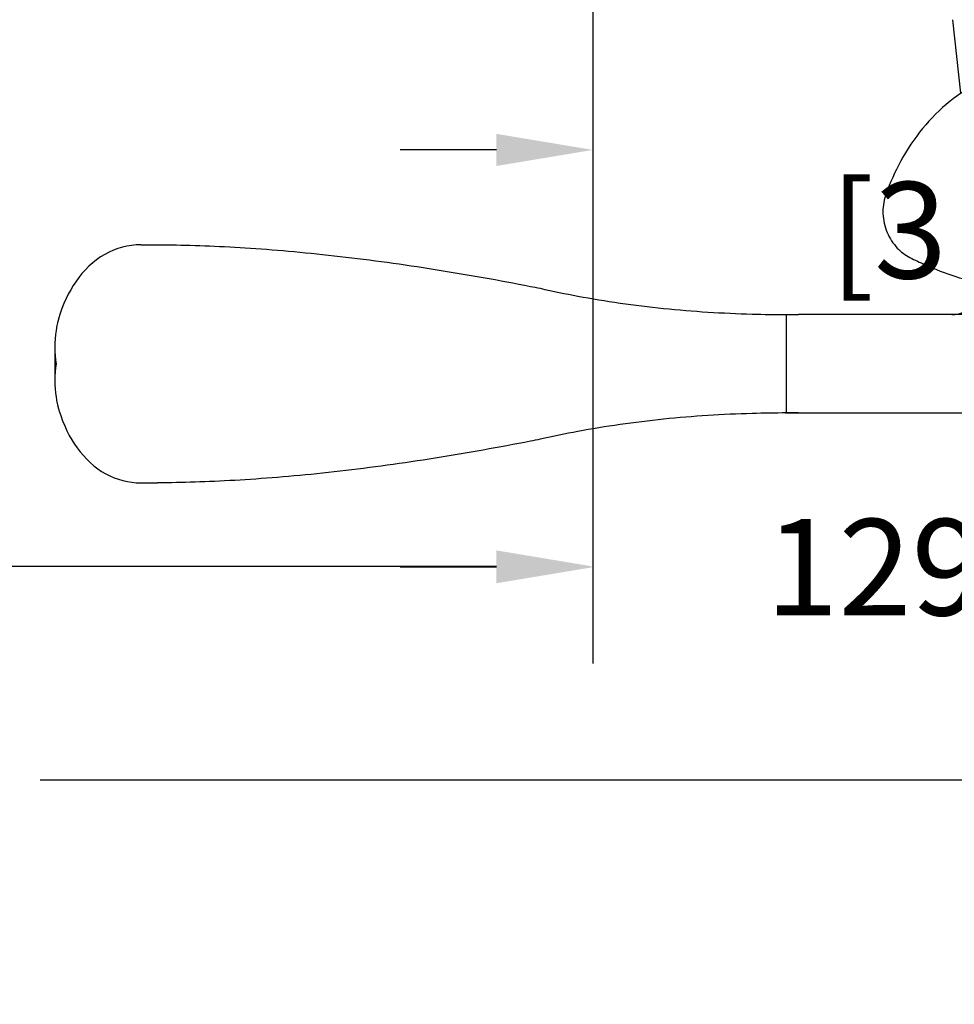
# Model space of a CAD drawing. Units: millimetres. Extents: x 986 to 32820, y -2000 to 1288.
# Drawn here: x 14643 to 14740, y -1896 to -1794 of the extents above; entities that cross this region are included whole.
import ezdxf

# ---------------------------------------------------------------- set-up
doc = ezdxf.new("R2010")
doc.units = ezdxf.units.MM
doc.header["$MEASUREMENT"] = 0
doc.header["$PDMODE"] = 3
doc.layers.add('Dimensions-Cotes', color=7, linetype='Continuous')
doc.layers.add('Text French-Texte Français', color=7, linetype='Continuous')
doc.styles.add('Century-10', font='GOTHIC.TTF', dxfattribs={"height": 10})
doc.dimstyles.new('1-1', dxfattribs={"dimtxt": 10, "dimasz": 10, "dimexe": 10, "dimexo": 10, "dimgap": 10, "dimtad": 0, "dimtih": 1, "dimtoh": 1, "dimdec": 1, "dimzin": 0, "dimdsep": 46, "dimtxsty": 'Century-10', "dimcen": 0, "dimadec": 1, "dimazin": 0, "dimtfac": 1, "dimtdec": 1, "dimtofl": 0, "dimtmove": 0, "dimatfit": 3, "dimfxl": 0, "dimtolj": 1, "dimtzin": 0, "dimarcsym": 0})

# ---------------------------------------------------------------- blocks, each defined once
blk = doc.blocks.new('*D1057')
at = {"layer": 'Defpoints', "color": 0, "transparency": 16777216}
for p in [(14362.46888454024, -1773.759439396293), (14702.88788034, -1773.759439396287), (14702.88788034, -1850.489639445083)]:
    blk.add_point(p, dxfattribs=at)
at = {"layer": 'Text French-Texte Français', "color": 0, "lineweight": -2, "transparency": 16777216}
for p, q in [((14362.46888454024, -1783.759439396293), (14362.46888454024, -1860.489639445083)), ((14702.88788034, -1783.759439396287), (14702.88788034, -1860.489639445083)), ((14372.46888454024, -1850.489639445083), (14479.54333655163, -1850.489639445083)), ((14692.88788034, -1850.489639445083), (14588.93150786367, -1850.489639445083))]:
    blk.add_line(p, q, dxfattribs=at)
at = {"layer": 'Text French-Texte Français', "color": 0, "transparency": 16777216}
for points in [[(14372.46888454024, -1848.822972778416), (14372.46888454024, -1852.156306111749), (14362.46888454024, -1850.489639445083)], [(14692.88788034, -1848.822972778416), (14692.88788034, -1852.156306111749), (14702.88788034, -1850.489639445083)]]:
    blk.add_solid(points, dxfattribs=at)
at = {"layer": 'Text French-Texte Français', "color": 0, "transparency": 16777216, "insert": (14534.23742220765, -1850.489639445083), "char_height": 10, "attachment_point": 5, "style": 'Century-10'}
blk.add_mtext('\\A1;VERRE VISIBLE', dxfattribs=at)
blk = doc.blocks.new('*D1058')
at = {"layer": 'Defpoints', "color": 0, "transparency": 16777216}
for p in [(14702.88788034, -1773.759439396293), (14832.67838244012, -1786.462964961526), (14832.67838244012, -1850.565661102605)]:
    blk.add_point(p, dxfattribs=at)
at = {"layer": 'Dimensions-Cotes', "color": 0, "lineweight": -2, "transparency": 16777216}
for p, q in [((14702.88788034, -1783.759439396293), (14702.88788034, -1860.565661102605)), ((14832.67838244012, -1796.462964961526), (14832.67838244012, -1860.565661102605)), ((14692.88788034, -1850.565661102605), (14682.88788034, -1850.565661102605)), ((14842.67838244012, -1850.565661102605), (14852.67838244012, -1850.565661102605))]:
    blk.add_line(p, q, dxfattribs=at)
at = {"layer": 'Dimensions-Cotes', "color": 0, "transparency": 16777216}
for points in [[(14692.88788034, -1848.898994435938), (14692.88788034, -1852.232327769271), (14702.88788034, -1850.565661102605)], [(14842.67838244012, -1848.898994435938), (14842.67838244012, -1852.232327769271), (14832.67838244012, -1850.565661102605)]]:
    blk.add_solid(points, dxfattribs=at)
at = {"layer": 'Dimensions-Cotes', "color": 0, "transparency": 16777216, "insert": (14762.75689086286, -1850.565661102605), "char_height": 10, "attachment_point": 5, "style": 'Century-10'}
blk.add_mtext('\\A1;129.8 [5 1/8"]', dxfattribs=at)
blk = doc.blocks.new('*D1064')
at = {"layer": 'Defpoints', "color": 0, "transparency": 16777216}
for p in [(14796.02838244012, -1773.213320887197), (14702.88788034151, -1773.759469461919), (14702.88788034151, -1807.272517463317)]:
    blk.add_point(p, dxfattribs=at)
at = {"layer": 'Dimensions-Cotes', "color": 0, "lineweight": -2, "transparency": 16777216}
for p, q in [((14796.02838244012, -1783.213320887197), (14796.02838244012, -1817.272517463317)), ((14702.88788034151, -1783.759469461919), (14702.88788034151, -1817.272517463317)), ((14692.88788034151, -1807.272517463317), (14682.88788034151, -1807.272517463317)), ((14806.02838244012, -1807.272517463317), (14816.02838244012, -1807.272517463317))]:
    blk.add_line(p, q, dxfattribs=at)
at = {"layer": 'Dimensions-Cotes', "color": 0, "transparency": 16777216}
for points in [[(14692.88788034151, -1805.60585079665), (14692.88788034151, -1808.939184129984), (14702.88788034151, -1807.272517463317)], [(14806.02838244012, -1805.60585079665), (14806.02838244012, -1808.939184129984), (14796.02838244012, -1807.272517463317)]]:
    blk.add_solid(points, dxfattribs=at)
at = {"layer": 'Dimensions-Cotes', "color": 0, "transparency": 16777216, "insert": (14756.88715712031, -1807.272517463317), "char_height": 10, "attachment_point": 5, "style": 'Century-10'}
blk.add_mtext('\\A1;93.1\\P [3 11/16"]', dxfattribs=at)
blk = doc.blocks.new('*D1065')
at = {"layer": 'Defpoints', "color": 0, "transparency": 16777216}
for p in [(14232.67838244012, -1768.16296496153), (14832.67838244012, -1786.462964961525), (14832.67838244012, -1872.653606532926)]:
    blk.add_point(p, dxfattribs=at)
at = {"layer": 'Text French-Texte Français', "color": 0, "lineweight": -2, "transparency": 16777216}
for p, q in [((14232.67838244012, -1778.16296496153), (14232.67838244012, -1882.653606532926)), ((14832.67838244012, -1796.462964961525), (14832.67838244012, -1882.653606532926)), ((14242.67838244012, -1872.653606532926), (14435.8940196471, -1872.653606532926)), ((14822.67838244012, -1872.653606532926), (14645.54731672392, -1872.653606532926))]:
    blk.add_line(p, q, dxfattribs=at)
at = {"layer": 'Text French-Texte Français', "color": 0, "transparency": 16777216}
for points in [[(14242.67838244012, -1870.986939866259), (14242.67838244012, -1874.320273199593), (14232.67838244012, -1872.653606532926)], [(14822.67838244012, -1870.986939866259), (14822.67838244012, -1874.320273199593), (14832.67838244012, -1872.653606532926)]]:
    blk.add_solid(points, dxfattribs=at)
at = {"layer": 'Text French-Texte Français', "color": 0, "transparency": 16777216, "insert": (14540.72066818551, -1872.653606532926), "char_height": 10, "attachment_point": 5, "style": 'Century-10'}
blk.add_mtext('\\A1;LARGEUR EXTÉRIEURE CADRE', dxfattribs=at)
blk = doc.blocks.new('Q-157-volet 2.25')
at = {"color": 3}
for p, q in [((-9.988530626536885, -71.9367899977479), (-10.79118959913012, -64.30000000003969)), ((-95.04674663439619, -87.6500000000297), (-93.30245454732449, -87.65000000002834)), ((-28.21131475841776, -94.90000000003391), (-26.80852753932322, -94.90000000003289)), ((-28.0741338822836, -105.099397888154), (-28.0741338822836, -94.90060211191218)), ((-0.02585486908901657, -94.90000000003323), (-26.80852753932322, -94.90000000003289)), ((-103.953452799632, -98.20413302559479), (-103.953452799632, -101.7958669744584)), ((-28.2113147584223, -105.1000000000342), (-26.80852753932322, -105.100000000033)), ((-26.80852753932322, -105.100000000033), (-0.02585486908901657, -105.1000000000336)), ((-95.04674663439619, -112.3500000000299), (-93.30245454732449, -112.3500000000286))]:
    blk.add_line(p, q, dxfattribs=at)
blk.add_arc((-10.90683754448855, -91.90000000004028), 3.000000000000067, 270, 4.357378968522463, dxfattribs=at)
for points, knots in [([(-8.086226142202577, -70.80000000001365), (-9.158115671859377, -71.35289553539263), (-10.16774170064855, -72.01374542480647), (-12.15455474532337, -73.60920560316475), (-13.10845974680069, -74.56946468741711), (-14.77981030318551, -76.61033498865817), (-15.55685978825568, -77.76325133567042), (-16.81221744688173, -80.07730410596679), (-17.3189908840468, -81.20692424125122), (-17.74711160215429, -82.38646426083523)], [0.941273534770965, 0.941273534770965, 0.941273534770965, 0.941273534770965, 1.331782068715831, 1.331782068715831, 1.775709424954441, 1.775709424954441, 2.218738972065258, 2.218738972065258, 2.590272033480873, 2.590272033480873, 2.590272033480873, 2.590272033480873]), ([(-17.74711160215429, -82.38646426083523), (-17.76527932031331, -82.43651918629479), (-17.78268736073005, -82.48696808968265), (-18.00145440044344, -83.15509113487798), (-18.08362243372358, -83.82704035443402), (-18.02493041598973, -85.08413544403066), (-17.88212921411287, -85.75322259929982), (-17.36575654474291, -86.9863208793708), (-16.99188578380745, -87.55024418026443), (-16.20102649304226, -88.37855210416859), (-15.7561251789366, -88.7188456706802), (-15.26877230071386, -88.96748219770762)], [0.5523327989465572, 0.5523327989465572, 0.5523327989465572, 0.5523327989465572, 0.5680552679564306, 0.5680552679564306, 0.7591204304860311, 0.7591204304860311, 0.94831824612178, 0.94831824612178, 1.137516061757529, 1.137516061757529, 1.300193606856486, 1.300193606856486, 1.300193606856486, 1.300193606856486]), ([(-95.04674663442165, -87.65000000002959), (-96.30693417093153, -87.65000000002925), (-97.60774981631039, -87.9817829015247), (-99.94155630175919, -89.3109824655757), (-100.9767441089534, -90.30735339464348), (-102.5045025608069, -92.52501823950962), (-103.1388645909701, -93.85216541609367), (-103.5797374071135, -95.38513757043467), (-103.594996385712, -95.4393068591192), (-103.6099888287308, -95.49366392708981)], [5.81771705441298, 5.81771705441298, 5.81771705441298, 5.81771705441298, 6.343371449148844, 6.343371449148844, 6.869025843884707, 6.869025843884707, 7.336039447248569, 7.336039447248569, 7.353081905516621, 7.353081905516621, 7.353081905516621, 7.353081905516621]), ([(-93.30245454732449, -87.65000000002834), (-92.80779593606803, -87.65240921116703), (-92.30986474262772, -87.65749003222294), (-89.3261655278884, -87.70350351583471), (-86.5853472579438, -87.81091179447634), (-80.72060176674495, -88.20016118747338), (-77.5967326532591, -88.48233334322714), (-71.14694640395282, -89.22263308604255), (-67.81746916552856, -89.68122792696005), (-61.16188715263525, -90.73750054872795), (-57.83577602113564, -91.33496099585733), (-54.28737971171086, -92.0317610077638), (-53.9466318542336, -92.09928348395675), (-53.60446089670222, -92.16770059746915)], [23.75545775400025, 23.75545775400025, 23.75545775400025, 23.75545775400025, 23.95429123001339, 23.95429123001339, 24.94143443505337, 24.94143443505337, 25.92857764009334, 25.92857764009334, 26.91572084513331, 26.91572084513331, 27.90286405017328, 27.90286405017328, 28.00720541258001, 28.00720541258001, 28.00720541258001, 28.00720541258001]), ([(-15.26877230071386, -88.96748219770762), (-14.74843810201583, -89.23294505601615), (-14.22221902741512, -89.48445540666211), (-11.60657245695711, -90.65130092561589), (-9.441092128869059, -91.35567720509897), (-5.083592055703775, -92.28012494568515), (-2.891428393282695, -92.5000000000129), (-0.7679240196857791, -92.50000000001313)], [1.192356907837753, 1.192356907837753, 1.192356907837753, 1.192356907837753, 1.366446866321435, 1.366446866321435, 2.049670299482152, 2.049670299482152, 2.73289373264287, 2.73289373264287, 2.73289373264287, 2.73289373264287]), ([(-53.60446089670222, -92.16770059746915), (-52.28776637647206, -92.46863072798652), (-50.98243518462368, -92.73772831664422), (-46.84993361569468, -93.5087770222695), (-43.85430283681762, -93.93884275726663), (-37.76451990061469, -94.5615698026275), (-34.67044073115176, -94.75478498629303), (-30.43108952672083, -94.87732203321406), (-29.24679259950426, -94.89600152942234), (-28.0741338822836, -94.90060211191218)], [9.373182274787077, 9.373182274787077, 9.373182274787077, 9.373182274787077, 9.764426965772644, 9.764426965772644, 10.63531084753313, 10.63531084753313, 11.50619472929362, 11.50619472929362, 11.84630107283363, 11.84630107283363, 11.84630107283363, 11.84630107283363]), ([(-103.6099888287308, -95.49366392708981), (-103.7021900789387, -95.83739873096732), (-103.7749758183008, -96.18723628923891), (-104.007606147371, -97.69988479427053), (-103.9804771738, -98.89605598179509), (-103.8221827585985, -100.0000000000263)], [1.736672384864832, 1.736672384864832, 1.736672384864832, 1.736672384864832, 1.845339307538733, 1.845339307538733, 2.202333192498071, 2.202333192498071, 2.202333192498071, 2.202333192498071]), ([(-103.8221827585985, -100.0000000000263), (-103.9804771738, -101.103944018258), (-104.007606147371, -102.3001152057828), (-103.7749758183008, -103.8127637108147), (-103.7021900789387, -104.1626012690866), (-103.6099888287308, -104.5063360729641)], [0, 0, 0, 0, 0.356993884959338, 0.356993884959338, 0.4656608076332389, 0.4656608076332389, 0.4656608076332389, 0.4656608076332389]), ([(-103.6099888287308, -104.5063360729641), (-103.5816727606989, -104.6089996904105), (-103.5524025283166, -104.7110052031781), (-103.0699186252277, -106.3290864993782), (-102.3965285274508, -107.680874309262), (-100.8307687827546, -109.8414250894627), (-99.81293628901312, -110.7832948513758), (-97.53257464584749, -112.0380366403551), (-96.2680909612709, -112.3500000000298), (-95.04674663442165, -112.3500000000301)], [0.451090342354198, 0.451090342354198, 0.451090342354198, 0.451090342354198, 0.4833686194872341, 0.4833686194872341, 0.9667372389744682, 0.9667372389744682, 1.476189200919867, 1.476189200919867, 1.985641162865265, 1.985641162865265, 1.985641162865265, 1.985641162865265]), ([(-28.0741338822836, -105.099397888154), (-29.24679259950426, -105.1039984706439), (-30.43108952672083, -105.1226779668525), (-34.67044073115176, -105.245215013774), (-37.76451990061469, -105.4384301974398), (-43.85430283681762, -106.061157242801), (-46.84993361569468, -106.4912229777981), (-50.98243518462368, -107.2622716834233), (-52.28776637647206, -107.531369272081), (-53.60446089670222, -107.8322994025984)], [1.401661419980969, 1.401661419980969, 1.401661419980969, 1.401661419980969, 1.741767763520974, 1.741767763520974, 2.612651645281462, 2.612651645281462, 3.483535527041949, 3.483535527041949, 3.874780218027519, 3.874780218027519, 3.874780218027519, 3.874780218027519]), ([(-53.60446089670222, -107.8322994025984), (-53.9466318542336, -107.9007165161108), (-54.28737971171086, -107.9682389923036), (-57.83577602113564, -108.6650390042099), (-61.16188715263525, -109.2624994513389), (-67.81746916552856, -110.3187720731058), (-71.14694640395282, -110.7773669140226), (-77.5967326532591, -111.5176666568363), (-80.72060176674495, -111.799838812589), (-86.5853472579438, -112.189088205584), (-89.3261655278884, -112.2964964842243), (-92.30986474262772, -112.3425099678345), (-92.80779593606803, -112.3475907888903), (-93.30245454732449, -112.3500000000286)], [4.01902274304838, 4.01902274304838, 4.01902274304838, 4.01902274304838, 4.123364105455101, 4.123364105455101, 5.110507310495073, 5.110507310495073, 6.097650515535046, 6.097650515535046, 7.08479372057502, 7.08479372057502, 8.071936925614992, 8.071936925614992, 8.270770401628146, 8.270770401628146, 8.270770401628146, 8.270770401628146])]:
    blk.add_open_spline(points, degree=3, knots=knots, dxfattribs=at)
for points in [[(-28.0741338822836, -94.90060211191218), (-27.65273487910599, -94.90228818010718), (-27.23079308548586, -94.90211278976648), (-26.80852753932322, -94.90000000003289)], [(-26.80852753932322, -105.100000000033), (-27.23079169508856, -105.0978872149745), (-27.65273568930297, -105.0977118351297), (-28.0741338822836, -105.099397888154)]]:
    blk.add_open_spline(points, degree=3, dxfattribs=at)

msp = doc.modelspace()

# ---------------------------------------------------------------- block references
msp.add_blockref('Q-157-volet 2.25', (14751.02838244012, -1729.462995161763))

# ---------------------------------------------------------------- dimensions: what is measured, and where the dimension line sits
at = {"layer": 'Dimensions-Cotes'}
dim = msp.add_linear_dim(base=(14702.88788034151, -1807.272517463317), p1=(14796.02838244012, -1773.213320887197), p2=(14702.88788034151, -1773.759469461919), text='<>\\P[]', dimstyle='1-1', dxfattribs=at)
dim.commit()
dim.dimension.update_dxf_attribs({"geometry": '*D1064', "text_midpoint": (14756.88715712031, -1807.272517463317), "dimtype": 160})
dim = msp.add_linear_dim(base=(14832.67838244012, -1850.565661102605), p1=(14702.88788034, -1773.759439396293), p2=(14832.67838244012, -1786.462964961526), dimstyle='1-1', dxfattribs=at)
dim.commit()
dim.dimension.update_dxf_attribs({"geometry": '*D1058', "text_midpoint": (14762.75689086286, -1850.565661102605), "dimtype": 160})
at = {"layer": 'Text French-Texte Français'}
for base, p1, p2, text, picture, middle in [((14832.67838244012, -1872.653606532926), (14232.67838244012, -1768.16296496153), (14832.67838244012, -1786.462964961525), 'LARGEUR EXTÉRIEURE CADRE', '*D1065', (14540.72066818551, -1872.653606532926)), ((14702.88788034, -1850.489639445083), (14362.46888454024, -1773.759439396293), (14702.88788034, -1773.759439396287), 'VERRE VISIBLE', '*D1057', (14534.23742220765, -1850.489639445083))]:
    dim = msp.add_linear_dim(base=base, p1=p1, p2=p2, text=text, dimstyle='1-1', dxfattribs=at)
    dim.commit()
    dim.dimension.update_dxf_attribs({"geometry": picture, "text_midpoint": middle, "dimtype": 160})

doc.saveas('drawing.dxf')
